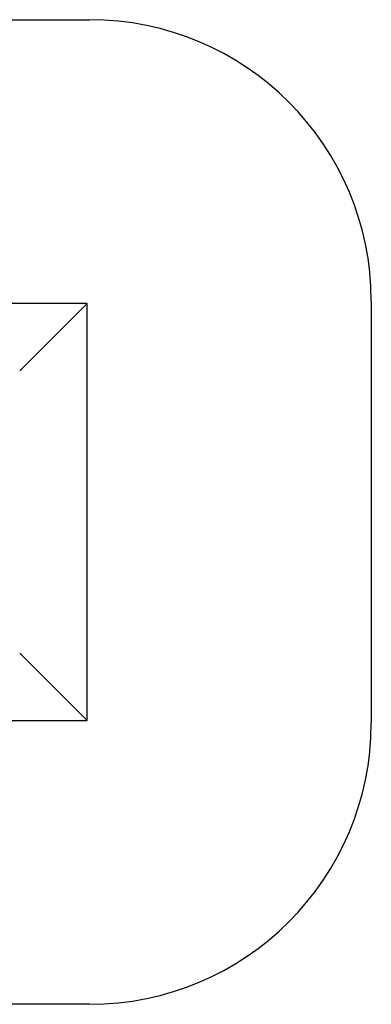
# Model space of a CAD drawing. Units: millimetres. Extents: x -1890 to 2310, y -1952 to 2248.
# Drawn here: x 812 to 2310, y -1952 to 2248 of the extents above; entities that cross this region are included whole.
import ezdxf

# ---------------------------------------------------------------- set-up
doc = ezdxf.new("R2010")
doc.units = ezdxf.units.MM

# ---------------------------------------------------------------- blocks, each defined once
blk = doc.blocks.new('dwg')
at = {"color": 7, "linetype": 'Continuous'}
for p, q in [((-690, 2248.5), (1110, 2248.5)), ((1100, 1038.5), (-680, 1038.5)), ((1099.7, 1038.2), (-679.7, 1038.2)), ((1097.7, 1036.2), (812, 750.5)), ((1099.7, 1038.2), (1097.7, 1036.2)), ((1099.7, -741.2), (1099.7, 1038.2)), ((1100, -741.5), (1100, 1038.5)), ((2310, 1048.5), (2310, -751.5)), ((1097.7, -739.2), (812, -453.5)), ((-680, -741.5), (1100, -741.5)), ((-679.7, -741.2), (1099.7, -741.2)), ((1099.7, -741.2), (1097.7, -739.2)), ((1110, -1951.5), (-690, -1951.5))]:
    blk.add_line(p, q, dxfattribs=at)
for centre, start, end in [((1110, 1048.5), 360, 90), ((1110, -751.5), 270, 360)]:
    blk.add_arc(centre, 1200, start, end, dxfattribs=at)

msp = doc.modelspace()

# ---------------------------------------------------------------- block references
msp.add_blockref('dwg', (0, 0))

doc.saveas('drawing.dxf')
